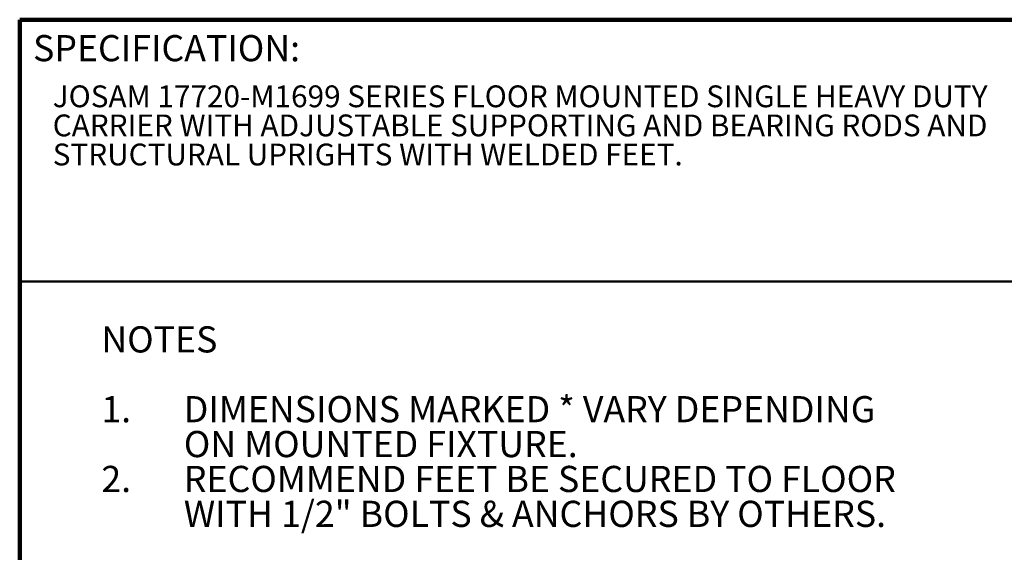
# Model space of a CAD drawing. Units: inches. Extents: x 0.2 to 8.4, y 0.1 to 10.9.
# Drawn here: x 0.4 to 5.1, y 8.4 to 10.9 of the extents above; entities that cross this region are included whole.
import ezdxf

# ---------------------------------------------------------------- set-up
doc = ezdxf.new("R2010")
doc.units = ezdxf.units.IN
doc.header["$MEASUREMENT"] = 0
doc.layers.add('WALL', color=7, linetype='Continuous', lineweight=50)
doc.styles.add('SLDTEXTSTYLE1', font='TXT', dxfattribs={"width": 0.605})

# ---------------------------------------------------------------- blocks, each defined once
blk = doc.blocks.new('SW_NOTE_1')
at = {"color": 0, "linetype": 'Continuous', "lineweight": 18, "char_height": 0.104167, "attachment_point": 1, "style": 'SLDTEXTSTYLE1'}
for s, insert in [('JOSAM 17720-M1699 SERIES FLOOR MOUNTED SINGLE HEAVY DUTY', (0, 0.1343)), ('CARRIER WITH ADJUSTABLE SUPPORTING AND BEARING RODS AND', (0, -0.0046)), ('STRUCTURAL UPRIGHTS WITH WELDED FEET.', (0, -0.1435))]:
    blk.add_mtext(s, dxfattribs=dict(at, insert=insert))
blk = doc.blocks.new('SW_NOTE_2')
at = {"layer": 'WALL', "color": 0, "char_height": 0.125, "attachment_point": 1, "style": 'SLDTEXTSTYLE1'}
for s, insert in [('NOTES', (0, 0.1611)), ('1.', (0, -0.1722)), ('DIMENSIONS MARKED * VARY DEPENDING', (0.3937, -0.1722)), ('ON MOUNTED FIXTURE.', (0.3937, -0.3389)), ('2.', (0, -0.5055)), ('RECOMMEND FEET BE SECURED TO FLOOR', (0.3937, -0.5055)), ('WITH 1/2" BOLTS & ANCHORS BY OTHERS.', (0.3937, -0.6722))]:
    blk.add_mtext(s, dxfattribs=dict(at, insert=insert))

msp = doc.modelspace()

# ---------------------------------------------------------------- linework, layer by layer
at = {"color": 7, "linetype": 'Continuous', "lineweight": 100}
for p in [(8.3984375, 10.9375), (0.3984375, 0.0625)]:
    msp.add_line(p, (0.3984375, 10.9375), dxfattribs=at)
at = {"color": 7, "linetype": 'Continuous', "lineweight": 50}
msp.add_line((0.3984375, 9.6875), (8.3984375, 9.6875), dxfattribs=at)

# ---------------------------------------------------------------- block references
at = {"color": 7, "linetype": 'Continuous', "lineweight": 18}
msp.add_blockref('SW_NOTE_1', (0.55618448, 10.48916684), dxfattribs=at)
at = {"layer": 'WALL'}
msp.add_blockref('SW_NOTE_2', (0.78832625, 9.3117802), dxfattribs=at)

# ---------------------------------------------------------------- texts
at = {"color": 7, "linetype": 'Continuous', "lineweight": 0, "insert": (0.46220652, 10.86398487), "char_height": 0.125, "attachment_point": 1, "style": 'SLDTEXTSTYLE1'}
msp.add_mtext('SPECIFICATION:', dxfattribs=at)

doc.saveas('drawing.dxf')
